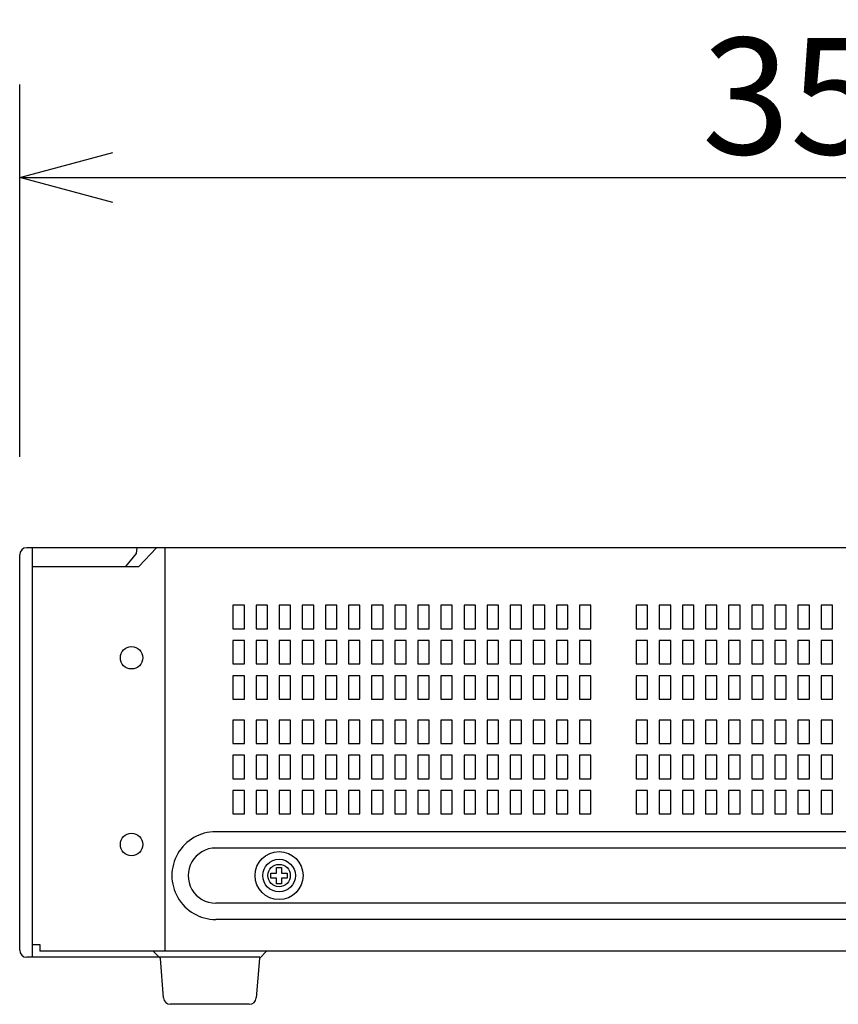
# Model space of a CAD drawing. Extents: x -69 to 65, y -57 to 57.
# Drawn here: x 11 to 28, y 9 to 30 of the extents above; entities that cross this region are included whole.
import ezdxf

# ---------------------------------------------------------------- set-up
doc = ezdxf.new("R2010")
doc.units = 0
doc.header["$MEASUREMENT"] = 0
doc.linetypes.add('AI9-LTYPE1', pattern=[11.288889, 9.525, -0.529167, 0.705556, -0.529167])
doc.layers.get('0').update_dxf_attribs({"linetype": 'CONTINUOUS'})
doc.layers.get('DEFPOINTS').update_dxf_attribs({"linetype": 'CONTINUOUS'})
doc.layers.add('GAIKEI', color=7, linetype='CONTINUOUS')
doc.layers.add('SUNPO', color=3, linetype='CONTINUOUS')
doc.styles.get("Standard").update_dxf_attribs({"font": 'MONOTXT.shx', "bigfont": 'BIGFONT.shx'})
doc.dimstyles.get("Standard").update_dxf_attribs({"dimscale": 0, "dimtxt": 3, "dimasz": 2, "dimexe": 2, "dimexo": 2, "dimgap": 0.09, "dimtad": 3, "dimdec": 4, "dimzin": 0, "dimdsep": 46, "dimtxsty": 'STANDARD', "dimblk1": 'OPEN30', "dimblk2": 'OPEN30', "dimsah": 1, "dimcen": 0, "dimadec": 0, "dimazin": 0, "dimtfac": 1, "dimtdec": 4, "dimtofl": 0, "dimtmove": 2, "dimatfit": 3, "dimldrblk": 'OPEN30', "dimfxl": 1, "dimtolj": 1, "dimtzin": 0, "dimarcsym": 0})

# ---------------------------------------------------------------- blocks, each defined once
blk = doc.blocks.new('_OPEN30')
at = {"color": 0, "linetype": 'ByBlock'}
for p, q in [((-1, 0.268), (0, 0)), ((0, 0), (-1, -0.268)), ((0, 0), (-1, 0))]:
    blk.add_line(p, q, dxfattribs=at)
blk = doc.blocks.new('*D4')
at = {"layer": 'DEFPOINTS', "color": 0}
for p in [(45.615, 26.547), (10.64, 18.547), (45.615, 18.547)]:
    blk.add_point(p, dxfattribs=at)
at = {"layer": 'SUNPO', "color": 0, "lineweight": -2}
for p, q in [((10.64, 20.547), (10.64, 28.547)), ((45.615, 20.547), (45.615, 28.547)), ((12.64, 26.547), (43.615, 26.547))]:
    blk.add_line(p, q, dxfattribs=at)
at = {"layer": 'SUNPO', "color": 0, "lineweight": -2, "xscale": 2, "yscale": 2, "zscale": 2, "rotation": 180}
blk.add_blockref('_OPEN30', (10.64, 26.547), dxfattribs=at)
at = {"layer": 'SUNPO', "color": 0, "lineweight": -2, "xscale": 2, "yscale": 2, "zscale": 2}
blk.add_blockref('_OPEN30', (45.615, 26.547), dxfattribs=at)
at = {"layer": 'SUNPO', "color": 0, "insert": (28.128, 28.297), "char_height": 2.5, "attachment_point": 5}
blk.add_mtext('\\A1;350', dxfattribs=at)

msp = doc.modelspace()

# ---------------------------------------------------------------- linework, layer by layer
at = {"layer": 'GAIKEI'}
for p, q in [((10.64019, 9.95087), (10.64019, 18.44518)), ((45.59019, 18.59518), (10.79019, 18.59518)), ((10.91399, 9.80087), (10.91399, 18.59518)), ((10.91778, 10.07447), (11.06936, 10.07447)), ((11.06936, 10.07447), (11.06936, 9.92895)), ((13.62524, 9.80087), (10.79019, 9.80087)), ((45.64019, 9.92895), (11.06936, 9.92895)), ((13.49829, 9.93597), (13.66239, 9.77187)), ((15.79833, 9.80087), (13.63471, 9.80087)), ((13.72784, 8.92841), (13.66239, 9.77187)), ((15.78564, 9.77188), (15.72027, 8.92843)), ((15.94252, 9.92877), (15.78564, 9.77188)), ((15.57072, 8.79002), (13.87739, 8.79002))]:
    msp.add_line(p, q, dxfattribs=at)
at = {"layer": 'GAIKEI', "color": 1}
for p, q in [((13.14435, 18.46918), (12.91258, 18.1952)), ((13.15193, 18.59518), (13.14435, 18.46918)), ((13.57465, 18.59518), (13.19648, 18.1952)), ((10.91399, 18.1952), (13.19648, 18.1952)), ((15.2193, 17.35923), (15.2193, 16.85523)), ((15.46429, 17.35923), (15.2193, 17.35923)), ((15.46429, 16.85523), (15.46429, 17.35923)), ((15.71534, 17.35923), (15.71534, 16.85523)), ((15.96034, 17.35923), (15.71534, 17.35923)), ((15.96034, 16.85523), (15.96034, 17.35923)), ((16.21139, 17.35923), (16.21139, 16.85523)), ((16.45638, 17.35923), (16.21139, 17.35923)), ((16.45638, 16.85523), (16.45638, 17.35923)), ((16.70744, 17.35923), (16.70744, 16.85523)), ((16.95281, 17.35923), (16.70744, 17.35923)), ((16.95281, 16.85523), (16.95281, 17.35923)), ((17.20367, 17.35923), (17.20367, 16.85523)), ((17.44866, 17.35923), (17.20367, 17.35923)), ((17.44866, 16.85523), (17.44866, 17.35923)), ((17.69991, 17.35923), (17.69991, 16.85523)), ((17.94509, 17.35923), (17.69991, 17.35923)), ((17.94509, 16.85523), (17.94509, 17.35923)), ((18.19615, 17.35923), (18.19615, 16.85523)), ((18.44114, 17.35923), (18.19615, 17.35923)), ((18.44114, 16.85523), (18.44114, 17.35923)), ((18.692, 17.35923), (18.692, 16.85523)), ((18.93718, 17.35923), (18.692, 17.35923)), ((18.93718, 16.85523), (18.93718, 17.35923)), ((19.18824, 17.35923), (19.18824, 16.85523)), ((19.43342, 17.35923), (19.18824, 17.35923)), ((19.43342, 16.85523), (19.43342, 17.35923)), ((19.68447, 17.35923), (19.68447, 16.85523)), ((19.92928, 17.35923), (19.68447, 17.35923)), ((19.92928, 16.85523), (19.92928, 17.35923)), ((20.18052, 17.35923), (20.18052, 16.85523)), ((20.4257, 17.35923), (20.18052, 17.35923)), ((20.4257, 16.85523), (20.4257, 17.35923)), ((20.67657, 17.35923), (20.67657, 16.85523)), ((20.92194, 17.35923), (20.67657, 17.35923)), ((20.92194, 16.85523), (20.92194, 17.35923)), ((21.1728, 17.35923), (21.1728, 16.85523)), ((21.4178, 17.35923), (21.1728, 17.35923)), ((21.4178, 16.85523), (21.4178, 17.35923)), ((21.66885, 17.35923), (21.66885, 16.85523)), ((21.91403, 17.35923), (21.66885, 17.35923)), ((21.91403, 16.85523), (21.91403, 17.35923)), ((22.16528, 17.35923), (22.16528, 16.85523)), ((22.41027, 17.35923), (22.16528, 17.35923)), ((22.41027, 16.85523), (22.41027, 17.35923)), ((22.66113, 17.35923), (22.66113, 16.85523)), ((22.90631, 17.35923), (22.66113, 17.35923)), ((22.90631, 16.85523), (22.90631, 17.35923)), ((23.87757, 17.35923), (23.87757, 16.85523)), ((24.12256, 17.35923), (23.87757, 17.35923)), ((24.12256, 16.85523), (24.12256, 17.35923)), ((24.37361, 17.35923), (24.37361, 16.85523)), ((24.6186, 17.35923), (24.37361, 17.35923)), ((24.6186, 16.85523), (24.6186, 17.35923)), ((24.86966, 17.35923), (24.86966, 16.85523)), ((25.11493, 17.35923), (24.86966, 17.35923)), ((25.11493, 16.85523), (25.11493, 17.35923)), ((25.36599, 17.35923), (25.36599, 16.85523)), ((25.61108, 17.35923), (25.36599, 17.35923)), ((25.61108, 16.85523), (25.61108, 17.35923)), ((25.86213, 17.35923), (25.86213, 16.85523)), ((26.10712, 17.35923), (25.86213, 17.35923)), ((26.10712, 16.85523), (26.10712, 17.35923)), ((26.35799, 17.35923), (26.35799, 16.85523)), ((26.60326, 17.35923), (26.35799, 17.35923)), ((26.60326, 16.85523), (26.60326, 17.35923)), ((26.85432, 17.35923), (26.85432, 16.85523)), ((27.09941, 17.35923), (26.85432, 17.35923)), ((27.09941, 16.85523), (27.09941, 17.35923)), ((27.35046, 17.35923), (27.35046, 16.85523)), ((27.59555, 17.35923), (27.35046, 17.35923)), ((27.59555, 16.85523), (27.59555, 17.35923)), ((27.8466, 17.35923), (27.8466, 16.85523)), ((28.09159, 17.35923), (27.8466, 17.35923)), ((28.09159, 16.85523), (28.09159, 17.35923)), ((15.2193, 16.85523), (15.46429, 16.85523)), ((15.71534, 16.85523), (15.96034, 16.85523)), ((16.21139, 16.85523), (16.45638, 16.85523)), ((16.70744, 16.85523), (16.95281, 16.85523)), ((17.20367, 16.85523), (17.44866, 16.85523)), ((17.69991, 16.85523), (17.94509, 16.85523)), ((18.19615, 16.85523), (18.44114, 16.85523)), ((18.692, 16.85523), (18.93718, 16.85523)), ((19.18824, 16.85523), (19.43342, 16.85523)), ((19.68447, 16.85523), (19.92928, 16.85523)), ((20.18052, 16.85523), (20.4257, 16.85523)), ((20.67657, 16.85523), (20.92194, 16.85523)), ((21.1728, 16.85523), (21.4178, 16.85523)), ((21.66885, 16.85523), (21.91403, 16.85523)), ((22.16528, 16.85523), (22.41027, 16.85523)), ((22.66113, 16.85523), (22.90631, 16.85523)), ((23.87757, 16.85523), (24.12256, 16.85523)), ((24.37361, 16.85523), (24.6186, 16.85523)), ((24.86966, 16.85523), (25.11493, 16.85523)), ((25.36599, 16.85523), (25.61108, 16.85523)), ((25.86213, 16.85523), (26.10712, 16.85523)), ((26.35799, 16.85523), (26.60326, 16.85523)), ((26.85432, 16.85523), (27.09941, 16.85523)), ((27.35046, 16.85523), (27.59555, 16.85523)), ((27.8466, 16.85523), (28.09159, 16.85523)), ((15.2193, 16.60379), (15.2193, 16.09979)), ((15.46429, 16.60379), (15.2193, 16.60379)), ((15.46429, 16.09979), (15.46429, 16.60379)), ((15.71534, 16.60379), (15.71534, 16.09979)), ((15.96034, 16.60379), (15.71534, 16.60379)), ((15.96034, 16.09979), (15.96034, 16.60379)), ((16.21139, 16.60379), (16.21139, 16.09979)), ((16.45638, 16.60379), (16.21139, 16.60379)), ((16.45638, 16.09979), (16.45638, 16.60379)), ((16.70744, 16.60379), (16.70744, 16.09979)), ((16.95281, 16.60379), (16.70744, 16.60379)), ((16.95281, 16.09979), (16.95281, 16.60379)), ((17.20367, 16.60379), (17.20367, 16.09979)), ((17.44866, 16.60379), (17.20367, 16.60379)), ((17.44866, 16.09979), (17.44866, 16.60379)), ((17.69991, 16.60379), (17.69991, 16.09979)), ((17.94509, 16.60379), (17.69991, 16.60379)), ((17.94509, 16.09979), (17.94509, 16.60379)), ((18.19615, 16.60379), (18.19615, 16.09979)), ((18.44114, 16.60379), (18.19615, 16.60379)), ((18.44114, 16.09979), (18.44114, 16.60379)), ((18.692, 16.60379), (18.692, 16.09979)), ((18.93718, 16.60379), (18.692, 16.60379)), ((18.93718, 16.09979), (18.93718, 16.60379)), ((19.18824, 16.60379), (19.18824, 16.09979)), ((19.43342, 16.60379), (19.18824, 16.60379)), ((19.43342, 16.09979), (19.43342, 16.60379)), ((19.68447, 16.60379), (19.68447, 16.09979)), ((19.92928, 16.60379), (19.68447, 16.60379)), ((19.92928, 16.09979), (19.92928, 16.60379)), ((20.18052, 16.60379), (20.18052, 16.09979)), ((20.4257, 16.60379), (20.18052, 16.60379)), ((20.4257, 16.09979), (20.4257, 16.60379)), ((20.67657, 16.60379), (20.67657, 16.09979)), ((20.92194, 16.60379), (20.67657, 16.60379)), ((20.92194, 16.09979), (20.92194, 16.60379)), ((21.1728, 16.60379), (21.1728, 16.09979)), ((21.4178, 16.60379), (21.1728, 16.60379)), ((21.4178, 16.09979), (21.4178, 16.60379)), ((21.66885, 16.60379), (21.66885, 16.09979)), ((21.91403, 16.60379), (21.66885, 16.60379)), ((21.91403, 16.09979), (21.91403, 16.60379)), ((22.16528, 16.60379), (22.16528, 16.09979)), ((22.41027, 16.60379), (22.16528, 16.60379)), ((22.41027, 16.09979), (22.41027, 16.60379)), ((22.66113, 16.60379), (22.66113, 16.09979)), ((22.90631, 16.60379), (22.66113, 16.60379)), ((22.90631, 16.09979), (22.90631, 16.60379)), ((23.87757, 16.60379), (23.87757, 16.09979)), ((24.12256, 16.60379), (23.87757, 16.60379)), ((24.12256, 16.09979), (24.12256, 16.60379)), ((24.37361, 16.60379), (24.37361, 16.09979)), ((24.6186, 16.60379), (24.37361, 16.60379)), ((24.6186, 16.09979), (24.6186, 16.60379)), ((24.86966, 16.60379), (24.86966, 16.09979)), ((25.11493, 16.60379), (24.86966, 16.60379)), ((25.11493, 16.09979), (25.11493, 16.60379)), ((25.36599, 16.60379), (25.36599, 16.09979)), ((25.61108, 16.60379), (25.36599, 16.60379)), ((25.61108, 16.09979), (25.61108, 16.60379)), ((25.86213, 16.60379), (25.86213, 16.09979)), ((26.10712, 16.60379), (25.86213, 16.60379)), ((26.10712, 16.09979), (26.10712, 16.60379)), ((26.35799, 16.60379), (26.35799, 16.09979)), ((26.60326, 16.60379), (26.35799, 16.60379)), ((26.60326, 16.09979), (26.60326, 16.60379)), ((26.85432, 16.60379), (26.85432, 16.09979)), ((27.09941, 16.60379), (26.85432, 16.60379)), ((27.09941, 16.09979), (27.09941, 16.60379)), ((27.35046, 16.60379), (27.35046, 16.09979)), ((27.59555, 16.60379), (27.35046, 16.60379)), ((27.59555, 16.09979), (27.59555, 16.60379)), ((27.8466, 16.60379), (27.8466, 16.09979)), ((28.09159, 16.60379), (27.8466, 16.60379)), ((28.09159, 16.09979), (28.09159, 16.60379)), ((15.2193, 16.09979), (15.46429, 16.09979)), ((15.71534, 16.09979), (15.96034, 16.09979)), ((16.21139, 16.09979), (16.45638, 16.09979)), ((16.70744, 16.09979), (16.95281, 16.09979)), ((17.20367, 16.09979), (17.44866, 16.09979)), ((17.69991, 16.09979), (17.94509, 16.09979)), ((18.19615, 16.09979), (18.44114, 16.09979)), ((18.692, 16.09979), (18.93718, 16.09979)), ((19.18824, 16.09979), (19.43342, 16.09979)), ((19.68447, 16.09979), (19.92928, 16.09979)), ((20.18052, 16.09979), (20.4257, 16.09979)), ((20.67657, 16.09979), (20.92194, 16.09979)), ((21.1728, 16.09979), (21.4178, 16.09979)), ((21.66885, 16.09979), (21.91403, 16.09979)), ((22.16528, 16.09979), (22.41027, 16.09979)), ((22.66113, 16.09979), (22.90631, 16.09979)), ((23.87757, 16.09979), (24.12256, 16.09979)), ((24.37361, 16.09979), (24.6186, 16.09979)), ((24.86966, 16.09979), (25.11493, 16.09979)), ((25.36599, 16.09979), (25.61108, 16.09979)), ((25.86213, 16.09979), (26.10712, 16.09979)), ((26.35799, 16.09979), (26.60326, 16.09979)), ((26.85432, 16.09979), (27.09941, 16.09979)), ((27.35046, 16.09979), (27.59555, 16.09979)), ((27.8466, 16.09979), (28.09159, 16.09979)), ((15.2193, 15.84817), (15.2193, 15.34416)), ((15.46429, 15.84817), (15.2193, 15.84817)), ((15.46429, 15.34416), (15.46429, 15.84817)), ((15.71534, 15.84817), (15.71534, 15.34416)), ((15.96034, 15.84817), (15.71534, 15.84817)), ((15.96034, 15.34416), (15.96034, 15.84817)), ((16.21139, 15.84817), (16.21139, 15.34416)), ((16.45638, 15.84817), (16.21139, 15.84817)), ((16.45638, 15.34416), (16.45638, 15.84817)), ((16.70744, 15.84817), (16.70744, 15.34416)), ((16.95281, 15.84817), (16.70744, 15.84817)), ((16.95281, 15.34416), (16.95281, 15.84817)), ((17.20367, 15.84817), (17.20367, 15.34416)), ((17.44866, 15.84817), (17.20367, 15.84817)), ((17.44866, 15.34416), (17.44866, 15.84817)), ((17.69991, 15.84817), (17.69991, 15.34416)), ((17.94509, 15.84817), (17.69991, 15.84817)), ((17.94509, 15.34416), (17.94509, 15.84817)), ((18.19615, 15.84817), (18.19615, 15.34416)), ((18.44114, 15.84817), (18.19615, 15.84817)), ((18.44114, 15.34416), (18.44114, 15.84817)), ((18.692, 15.84817), (18.692, 15.34416)), ((18.93718, 15.84817), (18.692, 15.84817)), ((18.93718, 15.34416), (18.93718, 15.84817)), ((19.18824, 15.84817), (19.18824, 15.34416)), ((19.43342, 15.84817), (19.18824, 15.84817)), ((19.43342, 15.34416), (19.43342, 15.84817)), ((19.68447, 15.84817), (19.68447, 15.34416)), ((19.92928, 15.84817), (19.68447, 15.84817)), ((19.92928, 15.34416), (19.92928, 15.84817)), ((20.18052, 15.84817), (20.18052, 15.34416)), ((20.4257, 15.84817), (20.18052, 15.84817)), ((20.4257, 15.34416), (20.4257, 15.84817)), ((20.67657, 15.84817), (20.67657, 15.34416)), ((20.92194, 15.84817), (20.67657, 15.84817)), ((20.92194, 15.34416), (20.92194, 15.84817)), ((21.1728, 15.84817), (21.1728, 15.34416)), ((21.4178, 15.84817), (21.1728, 15.84817)), ((21.4178, 15.34416), (21.4178, 15.84817)), ((21.66885, 15.84817), (21.66885, 15.34416)), ((21.91403, 15.84817), (21.66885, 15.84817)), ((21.91403, 15.34416), (21.91403, 15.84817)), ((22.16528, 15.84817), (22.16528, 15.34416)), ((22.41027, 15.84817), (22.16528, 15.84817)), ((22.41027, 15.34416), (22.41027, 15.84817)), ((22.66113, 15.84817), (22.66113, 15.34416)), ((22.90631, 15.84817), (22.66113, 15.84817)), ((22.90631, 15.34416), (22.90631, 15.84817)), ((23.87757, 15.84817), (23.87757, 15.34416)), ((24.12256, 15.84817), (23.87757, 15.84817)), ((24.12256, 15.34416), (24.12256, 15.84817)), ((24.37361, 15.84817), (24.37361, 15.34416)), ((24.6186, 15.84817), (24.37361, 15.84817)), ((24.6186, 15.34416), (24.6186, 15.84817)), ((24.86966, 15.84817), (24.86966, 15.34416)), ((25.11493, 15.84817), (24.86966, 15.84817)), ((25.11493, 15.34416), (25.11493, 15.84817)), ((25.36599, 15.84817), (25.36599, 15.34416)), ((25.61108, 15.84817), (25.36599, 15.84817)), ((25.61108, 15.34416), (25.61108, 15.84817)), ((25.86213, 15.84817), (25.86213, 15.34416)), ((26.10712, 15.84817), (25.86213, 15.84817)), ((26.10712, 15.34416), (26.10712, 15.84817)), ((26.35799, 15.84817), (26.35799, 15.34416)), ((26.60326, 15.84817), (26.35799, 15.84817)), ((26.60326, 15.34416), (26.60326, 15.84817)), ((26.85432, 15.84817), (26.85432, 15.34416)), ((27.09941, 15.84817), (26.85432, 15.84817)), ((27.09941, 15.34416), (27.09941, 15.84817)), ((27.35046, 15.84817), (27.35046, 15.34416)), ((27.59555, 15.84817), (27.35046, 15.84817)), ((27.59555, 15.34416), (27.59555, 15.84817)), ((27.8466, 15.84817), (27.8466, 15.34416)), ((28.09159, 15.84817), (27.8466, 15.84817)), ((28.09159, 15.34416), (28.09159, 15.84817)), ((15.2193, 15.34416), (15.46429, 15.34416)), ((15.71534, 15.34416), (15.96034, 15.34416)), ((16.21139, 15.34416), (16.45638, 15.34416)), ((16.70744, 15.34416), (16.95281, 15.34416)), ((17.20367, 15.34416), (17.44866, 15.34416)), ((17.69991, 15.34416), (17.94509, 15.34416)), ((18.19615, 15.34416), (18.44114, 15.34416)), ((18.692, 15.34416), (18.93718, 15.34416)), ((19.18824, 15.34416), (19.43342, 15.34416)), ((19.68447, 15.34416), (19.92928, 15.34416)), ((20.18052, 15.34416), (20.4257, 15.34416)), ((20.67657, 15.34416), (20.92194, 15.34416)), ((21.1728, 15.34416), (21.4178, 15.34416)), ((21.66885, 15.34416), (21.91403, 15.34416)), ((22.16528, 15.34416), (22.41027, 15.34416)), ((22.66113, 15.34416), (22.90631, 15.34416)), ((23.87757, 15.34416), (24.12256, 15.34416)), ((24.37361, 15.34416), (24.6186, 15.34416)), ((24.86966, 15.34416), (25.11493, 15.34416)), ((25.36599, 15.34416), (25.61108, 15.34416)), ((25.86213, 15.34416), (26.10712, 15.34416)), ((26.35799, 15.34416), (26.60326, 15.34416)), ((26.85432, 15.34416), (27.09941, 15.34416)), ((27.35046, 15.34416), (27.59555, 15.34416)), ((27.8466, 15.34416), (28.09159, 15.34416)), ((15.2193, 14.89586), (15.2193, 14.39167)), ((15.46429, 14.89586), (15.2193, 14.89586)), ((15.46429, 14.39167), (15.46429, 14.89586)), ((15.71534, 14.89586), (15.71534, 14.39167)), ((15.96034, 14.89586), (15.71534, 14.89586)), ((15.96034, 14.39167), (15.96034, 14.89586)), ((16.21139, 14.89586), (16.21139, 14.39167)), ((16.45638, 14.89586), (16.21139, 14.89586)), ((16.45638, 14.39167), (16.45638, 14.89586)), ((16.70744, 14.89586), (16.70744, 14.39167)), ((16.95281, 14.89586), (16.70744, 14.89586)), ((16.95281, 14.39167), (16.95281, 14.89586)), ((17.20367, 14.89586), (17.20367, 14.39167)), ((17.44866, 14.89586), (17.20367, 14.89586)), ((17.44866, 14.39167), (17.44866, 14.89586)), ((17.69991, 14.89586), (17.69991, 14.39167)), ((17.94509, 14.89586), (17.69991, 14.89586)), ((17.94509, 14.39167), (17.94509, 14.89586)), ((18.19615, 14.89586), (18.19615, 14.39167)), ((18.44114, 14.89586), (18.19615, 14.89586)), ((18.44114, 14.39167), (18.44114, 14.89586)), ((18.692, 14.89586), (18.692, 14.39167)), ((18.93718, 14.89586), (18.692, 14.89586)), ((18.93718, 14.39167), (18.93718, 14.89586)), ((19.18824, 14.89586), (19.18824, 14.39167)), ((19.43342, 14.89586), (19.18824, 14.89586)), ((19.43342, 14.39167), (19.43342, 14.89586)), ((19.68447, 14.89586), (19.68447, 14.39167)), ((19.92928, 14.89586), (19.68447, 14.89586)), ((19.92928, 14.39167), (19.92928, 14.89586)), ((20.18052, 14.89586), (20.18052, 14.39167)), ((20.4257, 14.89586), (20.18052, 14.89586)), ((20.4257, 14.39167), (20.4257, 14.89586)), ((20.67657, 14.89586), (20.67657, 14.39167)), ((20.92194, 14.89586), (20.67657, 14.89586)), ((20.92194, 14.39167), (20.92194, 14.89586)), ((21.1728, 14.89586), (21.1728, 14.39167)), ((21.4178, 14.89586), (21.1728, 14.89586)), ((21.4178, 14.39167), (21.4178, 14.89586)), ((21.66885, 14.89586), (21.66885, 14.39167)), ((21.91403, 14.89586), (21.66885, 14.89586)), ((21.91403, 14.39167), (21.91403, 14.89586)), ((22.16528, 14.89586), (22.16528, 14.39167)), ((22.41027, 14.89586), (22.16528, 14.89586)), ((22.41027, 14.39167), (22.41027, 14.89586)), ((22.66113, 14.89586), (22.66113, 14.39167)), ((22.90631, 14.89586), (22.66113, 14.89586)), ((22.90631, 14.39167), (22.90631, 14.89586)), ((23.87757, 14.89586), (23.87757, 14.39167)), ((24.12256, 14.89586), (23.87757, 14.89586)), ((24.12256, 14.39167), (24.12256, 14.89586)), ((24.37361, 14.89586), (24.37361, 14.39167)), ((24.6186, 14.89586), (24.37361, 14.89586)), ((24.6186, 14.39167), (24.6186, 14.89586)), ((24.86966, 14.89586), (24.86966, 14.39167)), ((25.11493, 14.89586), (24.86966, 14.89586)), ((25.11493, 14.39167), (25.11493, 14.89586)), ((25.36599, 14.89586), (25.36599, 14.39167)), ((25.61108, 14.89586), (25.36599, 14.89586)), ((25.61108, 14.39167), (25.61108, 14.89586)), ((25.86213, 14.89586), (25.86213, 14.39167)), ((26.10712, 14.89586), (25.86213, 14.89586)), ((26.10712, 14.39167), (26.10712, 14.89586)), ((26.35799, 14.89586), (26.35799, 14.39167)), ((26.60326, 14.89586), (26.35799, 14.89586)), ((26.60326, 14.39167), (26.60326, 14.89586)), ((26.85432, 14.89586), (26.85432, 14.39167)), ((27.09941, 14.89586), (26.85432, 14.89586)), ((27.09941, 14.39167), (27.09941, 14.89586)), ((27.35046, 14.89586), (27.35046, 14.39167)), ((27.59555, 14.89586), (27.35046, 14.89586)), ((27.59555, 14.39167), (27.59555, 14.89586)), ((27.8466, 14.89586), (27.8466, 14.39167)), ((28.09159, 14.89586), (27.8466, 14.89586)), ((28.09159, 14.39167), (28.09159, 14.89586)), ((15.2193, 14.39167), (15.46429, 14.39167)), ((15.71534, 14.39167), (15.96034, 14.39167)), ((16.21139, 14.39167), (16.45638, 14.39167)), ((16.70744, 14.39167), (16.95281, 14.39167)), ((17.20367, 14.39167), (17.44866, 14.39167)), ((17.69991, 14.39167), (17.94509, 14.39167)), ((18.19615, 14.39167), (18.44114, 14.39167)), ((18.692, 14.39167), (18.93718, 14.39167)), ((19.18824, 14.39167), (19.43342, 14.39167)), ((19.68447, 14.39167), (19.92928, 14.39167)), ((20.18052, 14.39167), (20.4257, 14.39167)), ((20.67657, 14.39167), (20.92194, 14.39167)), ((21.1728, 14.39167), (21.4178, 14.39167)), ((21.66885, 14.39167), (21.91403, 14.39167)), ((22.16528, 14.39167), (22.41027, 14.39167)), ((22.66113, 14.39167), (22.90631, 14.39167)), ((23.87757, 14.39167), (24.12256, 14.39167)), ((24.37361, 14.39167), (24.6186, 14.39167)), ((24.86966, 14.39167), (25.11493, 14.39167)), ((25.36599, 14.39167), (25.61108, 14.39167)), ((25.86213, 14.39167), (26.10712, 14.39167)), ((26.35799, 14.39167), (26.60326, 14.39167)), ((26.85432, 14.39167), (27.09941, 14.39167)), ((27.35046, 14.39167), (27.59555, 14.39167)), ((27.8466, 14.39167), (28.09159, 14.39167)), ((15.2193, 14.14024), (15.2193, 13.63623)), ((15.46429, 14.14024), (15.2193, 14.14024)), ((15.46429, 13.63623), (15.46429, 14.14024)), ((15.71534, 14.14024), (15.71534, 13.63623)), ((15.96034, 14.14024), (15.71534, 14.14024)), ((15.96034, 13.63623), (15.96034, 14.14024)), ((16.21139, 14.14024), (16.21139, 13.63623)), ((16.45638, 14.14024), (16.21139, 14.14024)), ((16.45638, 13.63623), (16.45638, 14.14024)), ((16.70744, 14.14024), (16.70744, 13.63623)), ((16.95281, 14.14024), (16.70744, 14.14024)), ((16.95281, 13.63623), (16.95281, 14.14024)), ((17.20367, 14.14024), (17.20367, 13.63623)), ((17.44866, 14.14024), (17.20367, 14.14024)), ((17.44866, 13.63623), (17.44866, 14.14024)), ((17.69991, 14.14024), (17.69991, 13.63623)), ((17.94509, 14.14024), (17.69991, 14.14024)), ((17.94509, 13.63623), (17.94509, 14.14024)), ((18.19615, 14.14024), (18.19615, 13.63623)), ((18.44114, 14.14024), (18.19615, 14.14024)), ((18.44114, 13.63623), (18.44114, 14.14024)), ((18.692, 14.14024), (18.692, 13.63623)), ((18.93718, 14.14024), (18.692, 14.14024)), ((18.93718, 13.63623), (18.93718, 14.14024)), ((19.18824, 14.14024), (19.18824, 13.63623)), ((19.43342, 14.14024), (19.18824, 14.14024)), ((19.43342, 13.63623), (19.43342, 14.14024)), ((19.68447, 14.14024), (19.68447, 13.63623)), ((19.92928, 14.14024), (19.68447, 14.14024)), ((19.92928, 13.63623), (19.92928, 14.14024)), ((20.18052, 14.14024), (20.18052, 13.63623)), ((20.4257, 14.14024), (20.18052, 14.14024)), ((20.4257, 13.63623), (20.4257, 14.14024)), ((20.67657, 14.14024), (20.67657, 13.63623)), ((20.92194, 14.14024), (20.67657, 14.14024)), ((20.92194, 13.63623), (20.92194, 14.14024)), ((21.1728, 14.14024), (21.1728, 13.63623)), ((21.4178, 14.14024), (21.1728, 14.14024)), ((21.4178, 13.63623), (21.4178, 14.14024)), ((21.66885, 14.14024), (21.66885, 13.63623)), ((21.91403, 14.14024), (21.66885, 14.14024)), ((21.91403, 13.63623), (21.91403, 14.14024)), ((22.16528, 14.14024), (22.16528, 13.63623)), ((22.41027, 14.14024), (22.16528, 14.14024)), ((22.41027, 13.63623), (22.41027, 14.14024)), ((22.66113, 14.14024), (22.66113, 13.63623)), ((22.90631, 14.14024), (22.66113, 14.14024)), ((22.90631, 13.63623), (22.90631, 14.14024)), ((23.87757, 14.14024), (23.87757, 13.63623)), ((24.12256, 14.14024), (23.87757, 14.14024)), ((24.12256, 13.63623), (24.12256, 14.14024)), ((24.37361, 14.14024), (24.37361, 13.63623)), ((24.6186, 14.14024), (24.37361, 14.14024)), ((24.6186, 13.63623), (24.6186, 14.14024)), ((24.86966, 14.14024), (24.86966, 13.63623)), ((25.11493, 14.14024), (24.86966, 14.14024)), ((25.11493, 13.63623), (25.11493, 14.14024)), ((25.36599, 14.14024), (25.36599, 13.63623)), ((25.61108, 14.14024), (25.36599, 14.14024)), ((25.61108, 13.63623), (25.61108, 14.14024)), ((25.86213, 14.14024), (25.86213, 13.63623)), ((26.10712, 14.14024), (25.86213, 14.14024)), ((26.10712, 13.63623), (26.10712, 14.14024)), ((26.35799, 14.14024), (26.35799, 13.63623)), ((26.60326, 14.14024), (26.35799, 14.14024)), ((26.60326, 13.63623), (26.60326, 14.14024)), ((26.85432, 14.14024), (26.85432, 13.63623)), ((27.09941, 14.14024), (26.85432, 14.14024)), ((27.09941, 13.63623), (27.09941, 14.14024)), ((27.35046, 14.14024), (27.35046, 13.63623)), ((27.59555, 14.14024), (27.35046, 14.14024)), ((27.59555, 13.63623), (27.59555, 14.14024)), ((27.8466, 14.14024), (27.8466, 13.63623)), ((28.09159, 14.14024), (27.8466, 14.14024)), ((28.09159, 13.63623), (28.09159, 14.14024)), ((15.2193, 13.63623), (15.46429, 13.63623)), ((15.71534, 13.63623), (15.96034, 13.63623)), ((16.21139, 13.63623), (16.45638, 13.63623)), ((16.70744, 13.63623), (16.95281, 13.63623)), ((17.20367, 13.63623), (17.44866, 13.63623)), ((17.69991, 13.63623), (17.94509, 13.63623)), ((18.19615, 13.63623), (18.44114, 13.63623)), ((18.692, 13.63623), (18.93718, 13.63623)), ((19.18824, 13.63623), (19.43342, 13.63623)), ((19.68447, 13.63623), (19.92928, 13.63623)), ((20.18052, 13.63623), (20.4257, 13.63623)), ((20.67657, 13.63623), (20.92194, 13.63623)), ((21.1728, 13.63623), (21.4178, 13.63623)), ((21.66885, 13.63623), (21.91403, 13.63623)), ((22.16528, 13.63623), (22.41027, 13.63623)), ((22.66113, 13.63623), (22.90631, 13.63623)), ((23.87757, 13.63623), (24.12256, 13.63623)), ((24.37361, 13.63623), (24.6186, 13.63623)), ((24.86966, 13.63623), (25.11493, 13.63623)), ((25.36599, 13.63623), (25.61108, 13.63623)), ((25.86213, 13.63623), (26.10712, 13.63623)), ((26.35799, 13.63623), (26.60326, 13.63623)), ((26.85432, 13.63623), (27.09941, 13.63623)), ((27.35046, 13.63623), (27.59555, 13.63623)), ((27.8466, 13.63623), (28.09159, 13.63623)), ((15.2193, 13.3848), (15.2193, 12.8806)), ((15.46429, 13.3848), (15.2193, 13.3848)), ((15.46429, 12.8806), (15.46429, 13.3848)), ((15.71534, 13.3848), (15.71534, 12.8806)), ((15.96034, 13.3848), (15.71534, 13.3848)), ((15.96034, 12.8806), (15.96034, 13.3848)), ((16.21139, 13.3848), (16.21139, 12.8806)), ((16.45638, 13.3848), (16.21139, 13.3848)), ((16.45638, 12.8806), (16.45638, 13.3848)), ((16.70744, 13.3848), (16.70744, 12.8806)), ((16.95281, 13.3848), (16.70744, 13.3848)), ((16.95281, 12.8806), (16.95281, 13.3848)), ((17.20367, 13.3848), (17.20367, 12.8806)), ((17.44866, 13.3848), (17.20367, 13.3848)), ((17.44866, 12.8806), (17.44866, 13.3848)), ((17.69991, 13.3848), (17.69991, 12.8806)), ((17.94509, 13.3848), (17.69991, 13.3848)), ((17.94509, 12.8806), (17.94509, 13.3848)), ((18.19615, 13.3848), (18.19615, 12.8806)), ((18.44114, 13.3848), (18.19615, 13.3848)), ((18.44114, 12.8806), (18.44114, 13.3848)), ((18.692, 13.3848), (18.692, 12.8806)), ((18.93718, 13.3848), (18.692, 13.3848)), ((18.93718, 12.8806), (18.93718, 13.3848)), ((19.18824, 13.3848), (19.18824, 12.8806)), ((19.43342, 13.3848), (19.18824, 13.3848)), ((19.43342, 12.8806), (19.43342, 13.3848)), ((19.68447, 13.3848), (19.68447, 12.8806)), ((19.92928, 13.3848), (19.68447, 13.3848)), ((19.92928, 12.8806), (19.92928, 13.3848)), ((20.18052, 13.3848), (20.18052, 12.8806)), ((20.4257, 13.3848), (20.18052, 13.3848)), ((20.4257, 12.8806), (20.4257, 13.3848)), ((20.67657, 13.3848), (20.67657, 12.8806)), ((20.92194, 13.3848), (20.67657, 13.3848)), ((20.92194, 12.8806), (20.92194, 13.3848)), ((21.1728, 13.3848), (21.1728, 12.8806)), ((21.4178, 13.3848), (21.1728, 13.3848)), ((21.4178, 12.8806), (21.4178, 13.3848)), ((21.66885, 13.3848), (21.66885, 12.8806)), ((21.91403, 13.3848), (21.66885, 13.3848)), ((21.91403, 12.8806), (21.91403, 13.3848)), ((22.16528, 13.3848), (22.16528, 12.8806)), ((22.41027, 13.3848), (22.16528, 13.3848)), ((22.41027, 12.8806), (22.41027, 13.3848)), ((22.66113, 13.3848), (22.66113, 12.8806)), ((22.90631, 13.3848), (22.66113, 13.3848)), ((22.90631, 12.8806), (22.90631, 13.3848)), ((23.87757, 13.3848), (23.87757, 12.8806)), ((24.12256, 13.3848), (23.87757, 13.3848)), ((24.12256, 12.8806), (24.12256, 13.3848)), ((24.37361, 13.3848), (24.37361, 12.8806)), ((24.6186, 13.3848), (24.37361, 13.3848)), ((24.6186, 12.8806), (24.6186, 13.3848)), ((24.86966, 13.3848), (24.86966, 12.8806)), ((25.11493, 13.3848), (24.86966, 13.3848)), ((25.11493, 12.8806), (25.11493, 13.3848)), ((25.36599, 13.3848), (25.36599, 12.8806)), ((25.61108, 13.3848), (25.36599, 13.3848)), ((25.61108, 12.8806), (25.61108, 13.3848)), ((25.86213, 13.3848), (25.86213, 12.8806)), ((26.10712, 13.3848), (25.86213, 13.3848)), ((26.10712, 12.8806), (26.10712, 13.3848)), ((26.35799, 13.3848), (26.35799, 12.8806)), ((26.60326, 13.3848), (26.35799, 13.3848)), ((26.60326, 12.8806), (26.60326, 13.3848)), ((26.85432, 13.3848), (26.85432, 12.8806)), ((27.09941, 13.3848), (26.85432, 13.3848)), ((27.09941, 12.8806), (27.09941, 13.3848)), ((27.35046, 13.3848), (27.35046, 12.8806)), ((27.59555, 13.3848), (27.35046, 13.3848)), ((27.59555, 12.8806), (27.59555, 13.3848)), ((27.8466, 13.3848), (27.8466, 12.8806)), ((28.09159, 13.3848), (27.8466, 13.3848)), ((28.09159, 12.8806), (28.09159, 13.3848)), ((15.2193, 12.8806), (15.46429, 12.8806)), ((15.71534, 12.8806), (15.96034, 12.8806)), ((16.21139, 12.8806), (16.45638, 12.8806)), ((16.70744, 12.8806), (16.95281, 12.8806)), ((17.20367, 12.8806), (17.44866, 12.8806)), ((17.69991, 12.8806), (17.94509, 12.8806)), ((18.19615, 12.8806), (18.44114, 12.8806)), ((18.692, 12.8806), (18.93718, 12.8806)), ((19.18824, 12.8806), (19.43342, 12.8806)), ((19.68447, 12.8806), (19.92928, 12.8806)), ((20.18052, 12.8806), (20.4257, 12.8806)), ((20.67657, 12.8806), (20.92194, 12.8806)), ((21.1728, 12.8806), (21.4178, 12.8806)), ((21.66885, 12.8806), (21.91403, 12.8806)), ((22.16528, 12.8806), (22.41027, 12.8806)), ((22.66113, 12.8806), (22.90631, 12.8806)), ((23.87757, 12.8806), (24.12256, 12.8806)), ((24.37361, 12.8806), (24.6186, 12.8806)), ((24.86966, 12.8806), (25.11493, 12.8806)), ((25.36599, 12.8806), (25.61108, 12.8806)), ((25.86213, 12.8806), (26.10712, 12.8806)), ((26.35799, 12.8806), (26.60326, 12.8806)), ((26.85432, 12.8806), (27.09941, 12.8806)), ((27.35046, 12.8806), (27.59555, 12.8806)), ((27.8466, 12.8806), (28.09159, 12.8806)), ((42.96229, 12.4971), (14.85039, 12.4971)), ((42.96229, 12.14657), (14.85039, 12.14657)), ((16.15417, 11.73011), (16.26406, 11.73011)), ((16.15417, 11.6096), (16.15417, 11.73011)), ((16.26406, 11.73011), (16.26406, 11.6096)), ((16.03366, 11.6096), (16.15417, 11.6096)), ((16.03366, 11.50008), (16.03366, 11.6096)), ((16.15417, 11.50008), (16.03366, 11.50008)), ((16.15417, 11.37958), (16.15417, 11.50008)), ((16.26406, 11.6096), (16.38438, 11.6096)), ((16.26406, 11.50008), (16.26406, 11.37958)), ((16.38438, 11.50008), (16.26406, 11.50008)), ((16.38438, 11.6096), (16.38438, 11.50008)), ((16.26406, 11.37958), (16.15417, 11.37958)), ((42.96229, 10.96311), (14.85039, 10.96311)), ((42.96229, 10.61258), (14.85039, 10.61258))]:
    msp.add_line(p, q, dxfattribs=at)
at = {"layer": 'GAIKEI', "color": 1, "linetype": 'AI9-LTYPE1'}
msp.add_line((13.76583, 9.93312), (13.76583, 18.60068), dxfattribs=at)
at = {"layer": 'GAIKEI', "color": 1}
for centre, radius in [((13.04222, 16.23365), 0.24111), ((13.04222, 12.22322), 0.24111), ((16.20931, 11.55484), 0.51499), ((16.20931, 11.55484), 0.35072), ((16.20931, 11.55475), 0.24111)]:
    msp.add_circle(centre, radius, dxfattribs=at)
at = {"layer": 'GAIKEI'}
for centre, start, end in [((10.79019, 18.44518), 90, 180), ((10.79019, 9.95087), 180, 270), ((13.87739, 8.94002), 184.437589, 270), ((15.57072, 8.94002), 270, 355.568288)]:
    msp.add_arc(centre, 0.15, start, end, dxfattribs=at)
at = {"layer": 'GAIKEI', "color": 1}
for radius, start, end in [(0.94226, 89.994241, 270.005759), (0.59173, 89.99083, 270.00917)]:
    msp.add_arc((14.85029, 11.55484), radius, start, end, dxfattribs=at)

# ---------------------------------------------------------------- dimensions: what is measured, and where the dimension line sits
at = {"layer": 'SUNPO'}
dim = msp.add_aligned_dim(p1=(10.64019, 18.54694), p2=(45.6149, 18.54694), distance=8, text='350', dimstyle='STANDARD', override={"dimscale": 1, "dimtxt": 2.5, "dimgap": 0.5, "dimtofl": 1, "dimtmove": 0}, dxfattribs=at)
dim.commit()
dim.dimension.update_dxf_attribs({"geometry": '*D4', "text_midpoint": (28.12755, 28.29694)})

doc.saveas('drawing.dxf')
